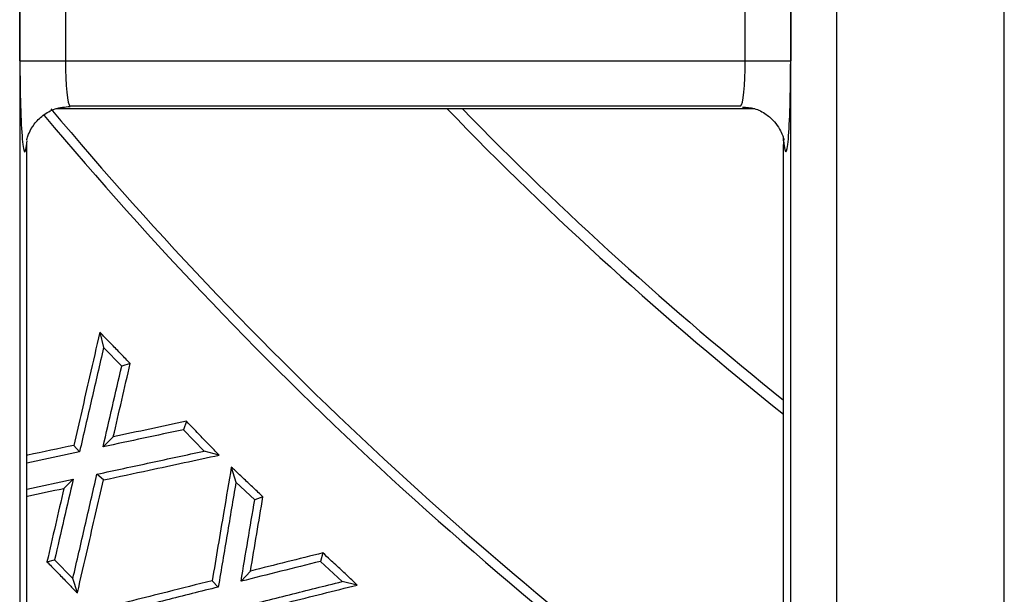
# Model space of a CAD drawing. Units: millimetres. Extents: x 217 to 1264, y 276 to 1114.
# Drawn here: x 344 to 398, y 393 to 425 of the extents above; entities that cross this region are included whole.
import ezdxf

# ---------------------------------------------------------------- set-up
doc = ezdxf.new("R2010")
doc.units = ezdxf.units.MM
doc.layers.add('2034054', color=7, linetype='Continuous')

# ---------------------------------------------------------------- blocks, each defined once
blk = doc.blocks.new('1096528-M_001_Top_view')
for p, q in [((-120.1, 17.177), (-120.1, 486.384)), ((-117.604, 486.384), (-117.604, 17.177)), ((-108.396, 17.177), (-108.396, 486.384)), ((-162.4, 461.384), (-162.4, 42.177)), ((-162.386, 120.019), (-162.386, 133.543)), ((-159.89, 133.543), (-159.89, 120.019)), ((-122.61, 120.019), (-122.61, 133.543)), ((-120.114, 133.543), (-120.114, 120.019)), ((-162.386, 120.019), (-159.89, 120.019)), ((-159.89, 120.019), (-122.61, 120.019)), ((-122.61, 120.019), (-120.114, 120.019)), ((-122.079, 117.384), (-160.413, 117.384)), ((-122.859, 117.522), (-159.641, 117.522)), ((-120.501, 115.621), (-120.513, 115.776)), ((-162, 43.362), (-162, 115.419)), ((-120.5, 18.362), (-120.5, 115.419)), ((-158.005, 105.117), (-157.799, 104.283)), ((-156.801, 103.256), (-157.799, 104.283)), ((-156.338, 103.4), (-156.801, 103.256)), ((-153.26, 100.23), (-153.415, 99.768)), ((-157.267, 99.372), (-157.823, 98.825)), ((-152.274, 98.592), (-153.415, 99.768)), ((-159.433, 98.906), (-159.118, 98.546)), ((-159.118, 98.546), (-162, 97.929)), ((-151.457, 98.371), (-152.274, 98.592)), ((-157.806, 97.007), (-158.162, 97.327)), ((-150.793, 97.713), (-150.54, 96.882)), ((-162, 96.508), (-159.462, 97.052)), ((-159.977, 96.545), (-159.462, 97.052)), ((-149.51, 95.915), (-150.54, 96.882)), ((-149.056, 96.083), (-149.51, 95.915)), ((-145.769, 93.002), (-145.905, 92.536)), ((-160.904, 92.519), (-160.482, 92.623)), ((-160.482, 92.623), (-159.483, 91.593)), ((-144.722, 91.428), (-145.905, 92.536)), ((-149.741, 92.004), (-150.261, 91.442)), ((-159.236, 90.801), (-159.483, 91.593)), ((-151.843, 91.476), (-151.509, 91.128)), ((-143.887, 91.239), (-144.722, 91.428))]:
    blk.add_line(p, q)
for radius, start, end in [(209.482, 219.90856, 234.88444), (193.318, 224.04389, 231.44061), (192.715, 224.21753, 231.29757), (210, 219.92061, 234.9837)]:
    blk.add_arc((0, 251.781), radius, start, end)
for centre, major_axis, ratio, start_param, end_param in [((-162.124, 120.019), (0, 5), 0.052408, 1.570796, 3.637561), ((-159.628, 120.019), (0, 2.5), 0.104816, 1.570796, 3.089233), ((-122.872, 120.019), (0, 2.5), 0.104816, 3.193953, 4.712389), ((-120.376, 120.019), (0, 5), 0.052408, 2.645624, 4.712389)]:
    blk.add_ellipse(centre, major_axis=major_axis, ratio=ratio, start_param=start_param, end_param=end_param)
for points, knots in [([(-162.013, 115.669), (-162.013, 115.672), (-162.012, 115.678), (-161.978, 115.819), (-161.874, 116.114), (-161.612, 116.574), (-161.128, 117.056), (-160.45, 117.437), (-159.915, 117.49), (-159.637, 117.518)], [0, 0, 0, 0, 0.089145, 0.168872, 0.25584, 0.413335, 0.588908, 0.786486, 1, 1, 1, 1]), ([(-122.764, 117.482), (-122.541, 117.469), (-122.075, 117.441), (-121.472, 117.118), (-121.009, 116.709), (-120.718, 116.295), (-120.567, 115.959), (-120.507, 115.762), (-120.487, 115.671), (-120.486, 115.668), (-120.486, 115.667)], [0, 0, 0, 0, 0.174907, 0.366585, 0.528382, 0.666686, 0.777617, 0.856825, 0.929476, 1, 1, 1, 1]), ([(-158.005, 105.117), (-158.192, 104.303), (-158.379, 103.489), (-158.566, 102.675), (-158.711, 102.047), (-158.855, 101.419), (-158.999, 100.79), (-159.144, 100.162), (-159.288, 99.534), (-159.433, 98.906)], [0, 0, 0, 0, 0.002566484, 0.002566484, 0.002566484, 0.00454764, 0.00454764, 0.00454764, 0.006528796, 0.006528796, 0.006528796, 0.006528796]), ([(-156.338, 103.4), (-156.421, 103.485), (-156.504, 103.571), (-156.587, 103.657), (-156.67, 103.742), (-156.754, 103.828), (-156.837, 103.914), (-156.92, 103.999), (-157.003, 104.085), (-157.086, 104.17), (-157.169, 104.256), (-157.252, 104.342), (-157.336, 104.427), (-157.419, 104.513), (-157.502, 104.599), (-157.585, 104.684), (-157.725, 104.828), (-157.865, 104.973), (-158.005, 105.117)], [0, 0, 0, 0, 0.000358086, 0.000358086, 0.000358086, 0.000716172, 0.000716172, 0.000716172, 0.001074258, 0.001074258, 0.001074258, 0.001432344, 0.001432344, 0.001432344, 0.00179043, 0.00179043, 0.00179043, 0.002392857, 0.002392857, 0.002392857, 0.002392857]), ([(-157.799, 104.283), (-158.018, 103.332), (-158.458, 101.419), (-158.897, 99.507), (-159.118, 98.546)], [0, 0, 0, 0, 0.497468, 1, 1, 1, 1]), ([(-157.823, 98.825), (-157.652, 99.566), (-157.312, 101.043), (-156.971, 102.52), (-156.801, 103.256)], [0, 0, 0, 0, 0.501974, 1, 1, 1, 1]), ([(-157.267, 99.372), (-157.112, 100.043), (-156.957, 100.714), (-156.803, 101.386), (-156.648, 102.057), (-156.493, 102.728), (-156.338, 103.4)], [0, 0, 0, 0, 0.002118083, 0.002118083, 0.002118083, 0.004236168, 0.004236168, 0.004236168, 0.004236168]), ([(-153.26, 100.23), (-153.928, 100.087), (-154.596, 99.944), (-155.264, 99.801), (-155.932, 99.658), (-156.599, 99.515), (-157.267, 99.372)], [0, 0, 0, 0, 0.00210083, 0.00210083, 0.00210083, 0.004201661, 0.004201661, 0.004201661, 0.004201661]), ([(-151.457, 98.371), (-151.552, 98.469), (-151.647, 98.567), (-151.742, 98.665), (-151.837, 98.763), (-151.932, 98.861), (-152.028, 98.959), (-152.123, 99.058), (-152.218, 99.156), (-152.313, 99.254), (-152.408, 99.352), (-152.503, 99.45), (-152.598, 99.548), (-152.693, 99.646), (-152.788, 99.744), (-152.884, 99.842), (-153.009, 99.971), (-153.135, 100.101), (-153.26, 100.23)], [0, 0, 0, 0, 0.00040984, 0.00040984, 0.00040984, 0.00081968, 0.00081968, 0.00081968, 0.00122952, 0.00122952, 0.00122952, 0.00163936, 0.00163936, 0.00163936, 0.0020492, 0.0020492, 0.0020492, 0.002589898, 0.002589898, 0.002589898, 0.002589898]), ([(-153.415, 99.768), (-154.147, 99.612), (-155.617, 99.297), (-157.086, 98.983), (-157.823, 98.825)], [0, 0, 0, 0, 0.498016, 1, 1, 1, 1]), ([(-159.433, 98.906), (-160.273, 98.726), (-161.129, 98.543), (-161.984, 98.36), (-162, 98.357)], [0, 0, 0, 0, 0.981768, 1, 1, 1, 1]), ([(-158.162, 97.327), (-157.176, 97.539), (-155.213, 97.96), (-153.25, 98.382), (-152.274, 98.592)], [0, 0, 0, 0, 0.502629, 1, 1, 1, 1]), ([(-157.806, 97.007), (-156.973, 97.186), (-156.139, 97.365), (-155.306, 97.544), (-154.664, 97.682), (-154.023, 97.82), (-153.381, 97.958), (-152.74, 98.095), (-152.098, 98.233), (-151.457, 98.371)], [0, 0, 0, 0, 0.002621736, 0.002621736, 0.002621736, 0.00463917, 0.00463917, 0.00463917, 0.006656605, 0.006656605, 0.006656605, 0.006656605]), ([(-159.483, 91.593), (-159.262, 92.554), (-158.821, 94.465), (-158.381, 96.376), (-158.162, 97.327)], [0, 0, 0, 0, 0.502526, 1, 1, 1, 1]), ([(-150.793, 97.713), (-150.93, 96.897), (-151.067, 96.082), (-151.205, 95.267), (-151.311, 94.635), (-151.418, 94.003), (-151.524, 93.371), (-151.63, 92.739), (-151.737, 92.108), (-151.843, 91.476)], [0, 0, 0, 0, 0.002539933, 0.002539933, 0.002539933, 0.004508645, 0.004508645, 0.004508645, 0.006477358, 0.006477358, 0.006477358, 0.006477358]), ([(-149.056, 96.083), (-149.142, 96.164), (-149.228, 96.244), (-149.314, 96.325), (-149.4, 96.405), (-149.486, 96.486), (-149.571, 96.567), (-149.657, 96.647), (-149.743, 96.728), (-149.829, 96.808), (-149.915, 96.889), (-150.001, 96.97), (-150.087, 97.05), (-150.173, 97.131), (-150.259, 97.211), (-150.344, 97.292), (-150.494, 97.432), (-150.643, 97.572), (-150.793, 97.713)], [0, 0, 0, 0, 0.000353346, 0.000353346, 0.000353346, 0.000706692, 0.000706692, 0.000706692, 0.001060038, 0.001060038, 0.001060038, 0.001413384, 0.001413384, 0.001413384, 0.00176673, 0.00176673, 0.00176673, 0.002381525, 0.002381525, 0.002381525, 0.002381525]), ([(-159.462, 97.052), (-159.632, 96.317), (-159.972, 94.84), (-160.312, 93.364), (-160.482, 92.623)], [0, 0, 0, 0, 0.4980638, 1, 1, 1, 1]), ([(-159.236, 90.801), (-159.047, 91.621), (-158.858, 92.441), (-158.669, 93.261), (-158.525, 93.885), (-158.381, 94.509), (-158.238, 95.134), (-158.094, 95.758), (-157.95, 96.383), (-157.806, 97.007)], [0, 0, 0, 0, 0.002588841, 0.002588841, 0.002588841, 0.004559799, 0.004559799, 0.004559799, 0.006530758, 0.006530758, 0.006530758, 0.006530758]), ([(-150.54, 96.882), (-150.701, 95.928), (-151.024, 94.009), (-151.347, 92.092), (-151.509, 91.128)], [0, 0, 0, 0, 0.49752, 1, 1, 1, 1]), ([(-162, 96.112), (-161.993, 96.113), (-161.986, 96.115), (-161.979, 96.116), (-161.311, 96.259), (-160.644, 96.402), (-159.977, 96.545)], [0.002077178, 0.002077178, 0.002077178, 0.002077178, 0.002099554, 0.002099554, 0.002099554, 0.004199108, 0.004199108, 0.004199108, 0.004199108]), ([(-159.977, 96.545), (-160.131, 95.874), (-160.286, 95.203), (-160.441, 94.532), (-160.595, 93.861), (-160.75, 93.19), (-160.904, 92.519)], [0, 0, 0, 0, 0.002117592, 0.002117592, 0.002117592, 0.004235186, 0.004235186, 0.004235186, 0.004235186]), ([(-150.261, 91.442), (-150.136, 92.19), (-149.885, 93.681), (-149.635, 95.172), (-149.51, 95.915)], [0, 0, 0, 0, 0.501944, 1, 1, 1, 1]), ([(-149.741, 92.004), (-149.627, 92.684), (-149.513, 93.364), (-149.399, 94.043), (-149.285, 94.723), (-149.17, 95.403), (-149.056, 96.083)], [0, 0, 0, 0, 0.002118491, 0.002118491, 0.002118491, 0.004236984, 0.004236984, 0.004236984, 0.004236984]), ([(-145.769, 93.002), (-146.431, 92.836), (-147.094, 92.67), (-147.756, 92.503), (-148.418, 92.337), (-149.08, 92.171), (-149.741, 92.004)], [0, 0, 0, 0, 0.002098803, 0.002098803, 0.002098803, 0.004197606, 0.004197606, 0.004197606, 0.004197606]), ([(-143.887, 91.239), (-143.985, 91.331), (-144.084, 91.423), (-144.182, 91.516), (-144.281, 91.608), (-144.38, 91.7), (-144.478, 91.793), (-144.577, 91.885), (-144.675, 91.977), (-144.774, 92.07), (-144.872, 92.162), (-144.971, 92.254), (-145.069, 92.347), (-145.168, 92.439), (-145.266, 92.531), (-145.365, 92.623), (-145.5, 92.75), (-145.635, 92.876), (-145.769, 93.002)], [0, 0, 0, 0, 0.000405115, 0.000405115, 0.000405115, 0.00081023, 0.00081023, 0.00081023, 0.001215344, 0.001215344, 0.001215344, 0.001620459, 0.001620459, 0.001620459, 0.002025574, 0.002025574, 0.002025574, 0.00257956, 0.00257956, 0.00257956, 0.00257956]), ([(-160.904, 92.519), (-160.821, 92.434), (-160.738, 92.348), (-160.654, 92.262), (-160.571, 92.176), (-160.488, 92.09), (-160.404, 92.005), (-160.321, 91.919), (-160.238, 91.833), (-160.155, 91.747), (-160.071, 91.661), (-159.988, 91.575), (-159.905, 91.49), (-159.821, 91.404), (-159.738, 91.318), (-159.655, 91.232), (-159.515, 91.088), (-159.376, 90.945), (-159.236, 90.801)], [0, 0, 0, 0, 0.000358783, 0.000358783, 0.000358783, 0.000717567, 0.000717567, 0.000717567, 0.00107635, 0.00107635, 0.00107635, 0.001435134, 0.001435134, 0.001435134, 0.001793917, 0.001793917, 0.001793917, 0.002395128, 0.002395128, 0.002395128, 0.002395128]), ([(-145.905, 92.536), (-146.628, 92.354), (-148.081, 91.989), (-149.532, 91.625), (-150.261, 91.442)], [0, 0, 0, 0, 0.498049, 1, 1, 1, 1]), ([(-151.843, 91.476), (-152.668, 91.268), (-153.493, 91.061), (-154.317, 90.854), (-154.947, 90.695), (-155.576, 90.537), (-156.206, 90.379), (-156.835, 90.22), (-157.465, 90.062), (-158.094, 89.904)], [0, 0, 0, 0, 0.002615698, 0.002615698, 0.002615698, 0.004612798, 0.004612798, 0.004612798, 0.006609899, 0.006609899, 0.006609899, 0.006609899]), ([(-150.51, 89.976), (-149.541, 90.22), (-147.612, 90.703), (-145.682, 91.187), (-144.722, 91.428)], [0, 0, 0, 0, 0.502572, 1, 1, 1, 1]), ([(-151.509, 91.128), (-152.469, 90.887), (-154.399, 90.401), (-156.329, 89.916), (-157.299, 89.672)], [0, 0, 0, 0, 0.497429, 1, 1, 1, 1]), ([(-150.136, 89.671), (-149.319, 89.876), (-148.502, 90.081), (-147.684, 90.286), (-147.051, 90.445), (-146.418, 90.603), (-145.786, 90.762), (-145.153, 90.921), (-144.52, 91.08), (-143.887, 91.239)], [0, 0, 0, 0, 0.002591191, 0.002591191, 0.002591191, 0.004596548, 0.004596548, 0.004596548, 0.006601905, 0.006601905, 0.006601905, 0.006601905])]:
    blk.add_open_spline(points, degree=3, knots=knots)
for points in [[(-162, 115.419), (-162, 115.487), (-162, 115.554), (-161.999, 115.621)], [(-120.501, 115.621), (-120.5, 115.554), (-120.5, 115.487), (-120.5, 115.419)]]:
    blk.add_open_spline(points, degree=3)

msp = doc.modelspace()

# ---------------------------------------------------------------- block references
at = {"layer": '2034054'}
msp.add_blockref('1096528-M_001_Top_view', (506.604, 302.717), dxfattribs=at)

doc.saveas('drawing.dxf')
